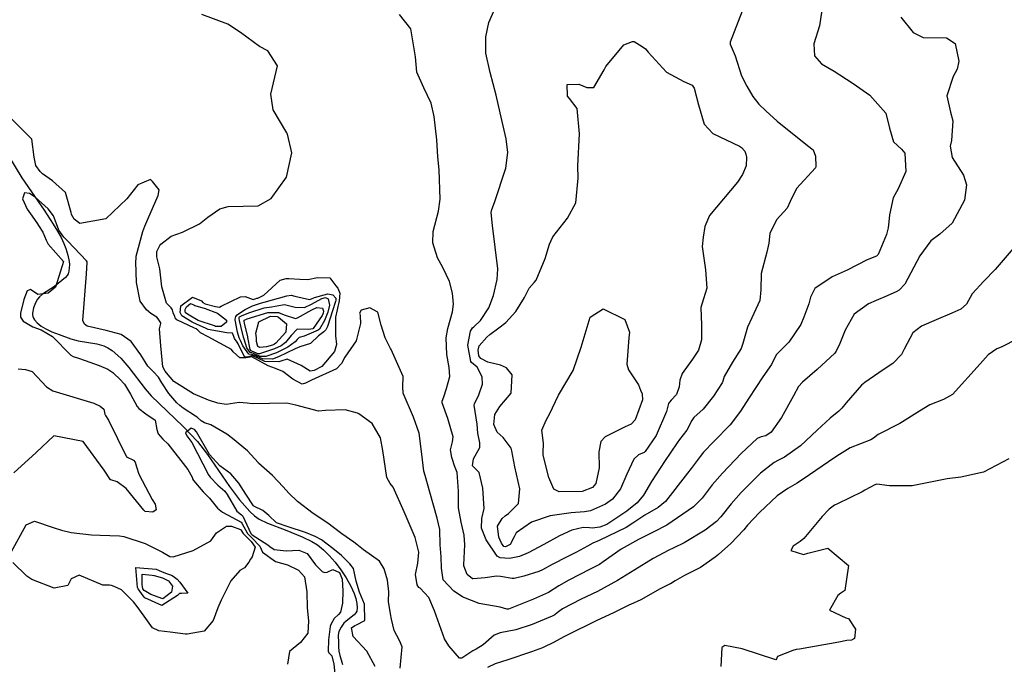
# Model space of a CAD drawing. Units: inches. Extents: x 1159772 to 1165772, y 549459 to 553460.
# Drawn here: x 1160276 to 1160619, y 550658 to 550882 of the extents above; entities that cross this region are included whole.
import ezdxf

# ---------------------------------------------------------------- set-up
doc = ezdxf.new("R2010")
doc.units = ezdxf.units.IN
doc.header["$MEASUREMENT"] = 0
doc.layers.add('HYDRO-Single Line Stream', color=7, linetype='Continuous', true_color=0x4127c9)
doc.layers.add('Undefined', color=7, linetype='Continuous', true_color=0x4127c9)

msp = doc.modelspace()

# ---------------------------------------------------------------- linework, layer by layer
at = {"layer": 'HYDRO-Single Line Stream'}
msp.add_lwpolyline([(1160269.99, 550838.81), (1160276.97, 550827.35), (1160284.67, 550816.15), (1160287.87, 550811.27), (1160289.35, 550808.79), (1160290.57, 550806.57), (1160291.53, 550804.57), (1160292.23, 550802.82), (1160292.93, 550800.45), (1160293.4, 550798.22), (1160293.48, 550797.19), (1160293.45, 550796), (1160293.32, 550794.88), (1160293.1, 550793.98), (1160292.74, 550793.33), (1160292.12, 550792.64), (1160289.52, 550790.56), (1160288.25, 550789.61), (1160284.15, 550786.85), (1160283.09, 550785.97), (1160282.38, 550785.17), (1160281.63, 550783.83), (1160280.97, 550782.16), (1160280.69, 550780.34), (1160280.69, 550779.75), (1160280.8, 550779.13), (1160281.02, 550778.53), (1160281.34, 550777.97), (1160282.27, 550776.87), (1160283.63, 550775.79), (1160285.3, 550774.81), (1160287.41, 550773.82), (1160289.91, 550772.85), (1160294.02, 550771.4), (1160296.53, 550770.72), (1160303.08, 550769.61), (1160305.42, 550768.96), (1160306.85, 550768.28), (1160308.31, 550767.33), (1160311.36, 550764.59), (1160314.16, 550761.35), (1160319.83, 550753.99), (1160321.96, 550751.59), (1160333.11, 550740.85), (1160338.08, 550735.61), (1160341.55, 550731.13), (1160349.18, 550720), (1160352.61, 550715.37), (1160356.26, 550711.29), (1160357.91, 550709.84), (1160359.55, 550708.68), (1160362.41, 550707.3), (1160368.52, 550704.88), (1160374.46, 550702.5), (1160377.83, 550700.9), (1160379.8, 550699.66), (1160381.85, 550697.99), (1160383.92, 550695.97), (1160385.95, 550693.64), (1160387.96, 550690.99), (1160389.79, 550688.18), (1160391.37, 550685.37), (1160392.55, 550682.77), (1160393.09, 550681.07), (1160393.46, 550679.29), (1160393.58, 550677.79), (1160393.45, 550676.67), (1160393.15, 550676.08), (1160392.53, 550675.38), (1160389.76, 550673.19), (1160388.99, 550672.46), (1160388.02, 550671.06), (1160387.26, 550669.59), (1160387.04, 550668.3), (1160387.06, 550665.68), (1160387.1, 550664.25), (1160387.28, 550662.77), (1160387.58, 550661.22), (1160388, 550659.66), (1160388.54, 550658.05)], dxfattribs=at)
at = {"layer": 'Undefined'}
for points, elevation in [([(1160527.6, 550885.34), (1160523.35, 550874.59), (1160523.4, 550873.8), (1160525.13, 550869.82), (1160527.36, 550862.86), (1160529.15, 550859.22), (1160531.28, 550855.65), (1160533.42, 550852.96), (1160535.83, 550850.68), (1160539.72, 550847.05), (1160550.27, 550838.65), (1160552.32, 550837.05), (1160553.06, 550834.92), (1160553.2, 550831.24), (1160553.07, 550830.87), (1160546.51, 550823.7), (1160544.31, 550819.11), (1160543.18, 550816.76), (1160539.51, 550812.7), (1160537.24, 550808.03), (1160536.84, 550804.69), (1160536.2, 550801.48), (1160534.18, 550794.12), (1160534.02, 550788.35), (1160533.67, 550784.68), (1160530.93, 550778.66), (1160529.39, 550775.36), (1160527.8, 550769.77), (1160527.18, 550768.04), (1160524.19, 550763.23), (1160521.28, 550758.31), (1160520.86, 550756.66), (1160520.63, 550756.03), (1160517.59, 550751.37), (1160514.05, 550746.93), (1160510.78, 550743.95), (1160510.05, 550742.94), (1160508.35, 550739.55), (1160505.82, 550736.34), (1160504.97, 550735.24), (1160500.52, 550728.69), (1160495.97, 550721.74), (1160493.21, 550716.96), (1160491.08, 550714.32), (1160487.43, 550711.4), (1160480.49, 550706.83), (1160478.07, 550705.81), (1160475.37, 550705.51), (1160474.5, 550705.58), (1160472.23, 550705.71), (1160468.25, 550704.86), (1160464.05, 550702.88), (1160458.5, 550699.78), (1160453.07, 550696.92), (1160450.07, 550695.68), (1160446.59, 550694.96), (1160443.35, 550695.19), (1160442.36, 550695.75), (1160438.52, 550701.43), (1160436.91, 550705.48), (1160436.94, 550708.89), (1160437.75, 550712.31), (1160437.37, 550719.45), (1160436.04, 550724.92), (1160435.27, 550725.72), (1160433.71, 550727.24), (1160434.07, 550729.59), (1160436.3, 550733.6), (1160436.34, 550735.16), (1160435.63, 550738.59), (1160435.33, 550741.66), (1160434.36, 550748.3), (1160434.41, 550748.76), (1160435.99, 550751.91), (1160437.25, 550755.56), (1160437.1, 550758.16), (1160435.32, 550761.55), (1160433.37, 550763.16), (1160433.11, 550763.47), (1160432.1, 550769.11), (1160433.01, 550774.07), (1160433.78, 550775.21), (1160434.15, 550775.53), (1160436.55, 550777.71), (1160439.39, 550782.1), (1160441.1, 550786.48), (1160442.37, 550791.96), (1160442.58, 550795.68), (1160440.67, 550810.83), (1160440.28, 550815.34), (1160440.43, 550816.31), (1160441.35, 550818.83), (1160445.37, 550830.74), (1160446.02, 550836.22), (1160445.42, 550840.9), (1160443.32, 550849.96), (1160441.94, 550856.09), (1160439.92, 550864.02), (1160438.42, 550870.68), (1160438.35, 550876.44), (1160439.45, 550881.38), (1160443.91, 550891.84)], 246), ([(1160582.77, 550883.25), (1160587.03, 550877.91), (1160590.54, 550876.21), (1160598.7, 550876), (1160601.65, 550874.12), (1160603.01, 550867.89), (1160602.32, 550865.1), (1160600.94, 550862.59), (1160598.81, 550855.89), (1160600.02, 550850.18), (1160600.84, 550847.19), (1160600.38, 550840.39), (1160599.97, 550838.32), (1160600.62, 550834.41), (1160604.54, 550828.23), (1160605.62, 550824.97), (1160604.92, 550819.56), (1160600.59, 550811.55), (1160596.35, 550807.77), (1160593.24, 550805.43), (1160589.4, 550800.27), (1160584.14, 550790.36), (1160582.21, 550788.29), (1160581.38, 550787.81), (1160578.07, 550786.28), (1160574.2, 550784.73), (1160571.47, 550783.56), (1160566.57, 550779.88), (1160563.4, 550774.38), (1160561.26, 550769.13), (1160560.71, 550768.12), (1160560.26, 550767.12), (1160559.79, 550766.37), (1160553.67, 550760.66), (1160548.51, 550756.33), (1160547.16, 550754.74), (1160545.39, 550751.56), (1160541.22, 550744), (1160537.6, 550738.95), (1160535.83, 550737.61), (1160534.21, 550737.26), (1160532.77, 550736.7), (1160527.17, 550731.49), (1160520.69, 550724.63), (1160517.14, 550720.53), (1160513.64, 550715.91), (1160510.69, 550712.91), (1160501.33, 550706.58), (1160496.83, 550704.22), (1160491.46, 550701.58), (1160485.5, 550698.22), (1160479.15, 550693.74), (1160477.89, 550692.84), (1160474.93, 550691.33), (1160474.63, 550691.2), (1160467.22, 550687.47), (1160463.82, 550685.45), (1160460.23, 550683.18), (1160454.97, 550680.77), (1160446.21, 550677.31), (1160445.69, 550677.32), (1160443.32, 550678.02), (1160436.1, 550679.26), (1160430.77, 550681.37), (1160430.31, 550681.63), (1160427.27, 550683.58), (1160423.48, 550687.48), (1160422.97, 550691.65), (1160422.79, 550695.5), (1160422.46, 550699.66), (1160422.36, 550705.06), (1160421.48, 550708.99), (1160418.91, 550718.01), (1160417.28, 550723.82), (1160416.84, 550725.36), (1160416.11, 550731.2), (1160415.21, 550738.57), (1160413.21, 550744.14), (1160409.61, 550752.49), (1160409.48, 550754.69), (1160409.56, 550758.26), (1160405.46, 550767.61), (1160405.22, 550768.04), (1160403.38, 550771.66), (1160401.96, 550776.16), (1160400.75, 550780.62), (1160398.03, 550782.16), (1160395.01, 550781.35), (1160394.47, 550780.26), (1160394.5, 550780.01), (1160394.62, 550779.41), (1160394.75, 550776.72), (1160393.21, 550770.7), (1160389.31, 550764.99), (1160388.18, 550762.81), (1160386.36, 550760.97), (1160377.75, 550756.96), (1160375.68, 550755.89), (1160374.47, 550755.62), (1160371.25, 550757.28), (1160367.69, 550760.03), (1160365.23, 550761.09), (1160362.67, 550762.02), (1160356.96, 550765.07), (1160356.84, 550765.1), (1160356.37, 550764.98), (1160355.01, 550764.77), (1160352.82, 550764.74), (1160350.46, 550766.85), (1160349.92, 550767.64), (1160341.75, 550772.1), (1160339.1, 550773.45), (1160338.2, 550774.34), (1160337.58, 550774.8), (1160337.06, 550775.02), (1160330.84, 550778), (1160330.29, 550778.67), (1160330.14, 550779.1), (1160329.63, 550780.42), (1160329.35, 550781.44), (1160328.84, 550782.13), (1160327.22, 550783.72), (1160325.7, 550789.5), (1160324.9, 550795.76), (1160323.86, 550799.93), (1160323.91, 550801.7), (1160324.9, 550803.8), (1160325.27, 550804.27), (1160328.84, 550807.05), (1160332.85, 550808.48), (1160338.71, 550811.34), (1160341.7, 550813.71), (1160345.84, 550816.58), (1160348.72, 550817.38), (1160359.18, 550817.65), (1160363.65, 550820.16), (1160369.03, 550827.62), (1160370.92, 550836.03), (1160369.39, 550842.6), (1160369.14, 550843.03), (1160364.33, 550850.97), (1160363.56, 550856.43), (1160365.93, 550866.26), (1160362.49, 550871.57), (1160359.64, 550872.99), (1160353.04, 550877.89), (1160348.64, 550880.8), (1160339.58, 550884.19)], 242), ([(1160555.34, 550885.63), (1160554.43, 550880.26), (1160552.52, 550873.95), (1160552.78, 550869.84), (1160555.18, 550866.99), (1160559.52, 550864.42), (1160561.52, 550863.23), (1160566.19, 550860.2), (1160572.02, 550856.06), (1160577.6, 550849.79), (1160578.85, 550844.63), (1160580.18, 550839.86), (1160583.04, 550837.36), (1160584.22, 550835.88), (1160584.56, 550829.61), (1160581.87, 550823.56), (1160580.12, 550820.38), (1160578.85, 550814.44), (1160578.59, 550812.04), (1160578.34, 550809.92), (1160577.76, 550807.67), (1160574.86, 550800.65), (1160574.3, 550800.14), (1160571.03, 550798.78), (1160564.05, 550795.24), (1160558.88, 550792.87), (1160552.9, 550788.9), (1160551.37, 550785.83), (1160550.72, 550783.54), (1160548.97, 550778.95), (1160547.99, 550776.32), (1160543.79, 550770.17), (1160539.55, 550765.87), (1160538.73, 550764.44), (1160537.74, 550762.43), (1160534.77, 550758.1), (1160529.93, 550750.7), (1160527, 550746.25), (1160523.35, 550741.49), (1160517.74, 550735.65), (1160514.08, 550731.97), (1160512.9, 550730.42), (1160509.8, 550726.22), (1160508.58, 550724.64), (1160500.94, 550714.74), (1160498.35, 550712.74), (1160493.66, 550710.03), (1160489.58, 550707.3), (1160487.17, 550705.77), (1160477.82, 550701.23), (1160475.65, 550700.3), (1160473.8, 550699.28), (1160469.87, 550697.11), (1160466.69, 550695.48), (1160461.44, 550692.83), (1160458.04, 550691.07), (1160456.77, 550690.45), (1160451.55, 550688.77), (1160448.28, 550688.04), (1160447.55, 550688.01), (1160443.53, 550688.72), (1160442.13, 550688.81), (1160438.1, 550688.27), (1160433.99, 550687.87), (1160433.72, 550687.92), (1160431.83, 550689.44), (1160430.77, 550692.38), (1160430.75, 550692.8), (1160431.09, 550699.72), (1160430.86, 550703.12), (1160429.83, 550707.61), (1160428.86, 550712.63), (1160428.86, 550718.37), (1160428.44, 550724.92), (1160427.44, 550727.14), (1160426.75, 550729.35), (1160426.58, 550730.1), (1160426.11, 550732.75), (1160426.82, 550735.56), (1160426.97, 550737.25), (1160425.11, 550743.67), (1160423.22, 550749.08), (1160423.22, 550749.62), (1160423.77, 550751.19), (1160424.74, 550754.09), (1160425.84, 550758.24), (1160425.67, 550761.44), (1160424.76, 550765.89), (1160424.6, 550771.76), (1160425.18, 550775), (1160426.79, 550780.77), (1160427.16, 550783.45), (1160426.78, 550787.19), (1160425.79, 550791.33), (1160423.39, 550796.16), (1160421.57, 550799.51), (1160419.94, 550804.8), (1160420.09, 550808.71), (1160421.88, 550815.77), (1160422.5, 550819.95), (1160422.1, 550830.11), (1160421.72, 550834.71), (1160421.32, 550840.57), (1160420.38, 550848.64), (1160419.35, 550853.27), (1160416.86, 550858.71), (1160414.38, 550864.13), (1160413.91, 550869.4), (1160412.33, 550879.13), (1160408.35, 550884.15)], 244), ([(1160623.97, 550805.26), (1160615.62, 550795.44), (1160611.68, 550791.44), (1160607.55, 550786.96), (1160605.59, 550783.47), (1160603.69, 550781.69), (1160600.48, 550780.3), (1160595.07, 550777.91), (1160589.91, 550775.81), (1160586.98, 550773.45), (1160583.99, 550767.73), (1160582.99, 550765.92), (1160579.98, 550762.76), (1160576.66, 550760.52), (1160570.23, 550756.21), (1160569.14, 550755.29), (1160563.74, 550749.14), (1160562.26, 550747.25), (1160561.15, 550746.25), (1160558.18, 550743.81), (1160553.67, 550739.55), (1160547.84, 550734.16), (1160542.26, 550730.18), (1160540.16, 550729.1), (1160538.72, 550728.36), (1160533.96, 550724.64), (1160527.25, 550717.96), (1160523.7, 550713.94), (1160520.17, 550709.5), (1160518.62, 550707.83), (1160514.71, 550704.77), (1160507.39, 550700.36), (1160503.56, 550698.55), (1160502.09, 550697.88), (1160496.65, 550695), (1160490.18, 550691.04), (1160484.19, 550687.29), (1160477.22, 550683.47), (1160471.6, 550680.78), (1160465.06, 550677.48), (1160463.18, 550676.04), (1160462.4, 550675.41), (1160461.44, 550674.87), (1160454.49, 550672.05), (1160448.76, 550670.15), (1160443.36, 550669.07), (1160441.24, 550668.27), (1160437.43, 550664.92), (1160435.02, 550663.41), (1160433.86, 550662.84), (1160430.01, 550660.33), (1160429.24, 550660.33), (1160425.46, 550664.63), (1160423.95, 550667.06), (1160420.49, 550676.72), (1160418.53, 550681.39), (1160415.48, 550684.63), (1160415.12, 550684.91), (1160414.52, 550685.74), (1160413.95, 550689.4), (1160414.66, 550693.38), (1160415.05, 550697.15), (1160413.81, 550702.23), (1160409.92, 550711.23), (1160406.12, 550719.75), (1160405.13, 550721.07), (1160403.92, 550723.08), (1160402.54, 550732.49), (1160401.69, 550736.95), (1160398.85, 550741.95), (1160394.23, 550745.27), (1160393.73, 550745.48), (1160389.45, 550746.7), (1160382.55, 550746.45), (1160380.15, 550746.24), (1160372.29, 550748.33), (1160369.14, 550749.04), (1160357.13, 550748.77), (1160355.32, 550749), (1160352.6, 550749.17), (1160348.01, 550748.52), (1160345.09, 550749.02), (1160341.88, 550750.07), (1160336.71, 550752.24), (1160329.78, 550756.56), (1160327.26, 550759.51), (1160326.82, 550760.09), (1160325.95, 550761.65), (1160325.31, 550768.96), (1160324.88, 550774.79), (1160325.28, 550776.68), (1160325.28, 550776.92), (1160324.4, 550778.37), (1160323.86, 550778.89), (1160321.82, 550780.16), (1160320.26, 550781.41), (1160318.13, 550784.47), (1160316.87, 550790.97), (1160316.63, 550798.1), (1160316.66, 550799.46), (1160316.76, 550800.09), (1160319.03, 550808.72), (1160319.73, 550810.56), (1160320.81, 550813.03), (1160324.35, 550821.22), (1160324.71, 550823.2), (1160322.39, 550826.1), (1160321.86, 550826.71), (1160321.73, 550826.81), (1160317.25, 550824.93), (1160313.44, 550820.03), (1160306.17, 550813.12), (1160297.07, 550811.51), (1160295.15, 550813.02), (1160294.25, 550814.65), (1160294.08, 550815.29), (1160292.11, 550822.28), (1160287.63, 550826.33), (1160284.16, 550828.74), (1160283.26, 550829.6), (1160281.75, 550831.68), (1160281.21, 550834.56), (1160280.36, 550840.75), (1160273.33, 550847.84)], 240), ([(1160408.56, 550656.78), (1160409.26, 550664.19), (1160408.3, 550666.4), (1160406.51, 550669.95), (1160405.5, 550673.89), (1160405.16, 550675.7), (1160404.56, 550680.03), (1160404.62, 550683.41), (1160404.21, 550687.4), (1160403.02, 550691.34), (1160401.38, 550694.04), (1160395.85, 550697.92), (1160393.45, 550699.82), (1160392.47, 550700.61), (1160388.31, 550703.53), (1160385.4, 550705.75), (1160383.37, 550707.24), (1160378.33, 550710.65), (1160372.8, 550714.76), (1160369.78, 550717.67), (1160367.81, 550719.9), (1160364.16, 550723.81), (1160359.31, 550728.13), (1160359.14, 550728.31), (1160355.46, 550732.38), (1160350.2, 550736.71), (1160348.21, 550738.16), (1160342.65, 550741.42), (1160340.46, 550742.17), (1160339.31, 550742.82), (1160337.89, 550744.06), (1160337.41, 550744.44), (1160333.11, 550747.28), (1160331.91, 550748.14), (1160330.92, 550749.06), (1160328.1, 550752.34), (1160325.66, 550756.03), (1160324.49, 550758.03), (1160322.79, 550759.9), (1160320.8, 550761.87), (1160318.35, 550765.78), (1160315, 550770.47), (1160311.5, 550772.84), (1160306.22, 550774.26), (1160299.67, 550775.75), (1160298.68, 550776.43), (1160298.14, 550777.68), (1160299.45, 550794.02), (1160299.66, 550797.91), (1160299.65, 550798.12), (1160299.47, 550798.51), (1160292.89, 550805.28), (1160291.51, 550806.72), (1160289.75, 550809.19), (1160288.97, 550811.38), (1160287.93, 550814.13), (1160286.05, 550816.63), (1160281.52, 550820.6), (1160279.61, 550821.88), (1160277.83, 550822.19), (1160277.12, 550820.03), (1160278.81, 550816.46), (1160280.56, 550814), (1160282.38, 550811.39), (1160282.78, 550810.75), (1160284.24, 550808.42), (1160285.44, 550805.73), (1160286.1, 550804.3), (1160291.41, 550798.22), (1160288.66, 550789.35), (1160286.06, 550787.23), (1160282.49, 550786.76), (1160279.93, 550788.46), (1160278.79, 550788.08), (1160277.62, 550785.08), (1160276.46, 550780.28), (1160276.45, 550778.85), (1160277.36, 550777.48), (1160280.73, 550775.5), (1160283.67, 550774.54), (1160287.6, 550772.13), (1160293.96, 550765.72), (1160294.78, 550765.24), (1160296.7, 550764.62), (1160298.98, 550763.88), (1160303.83, 550762.08), (1160306.84, 550760.8), (1160308.57, 550759.68), (1160309.11, 550759.15), (1160310.94, 550757.42), (1160312.68, 550755.59), (1160314.78, 550752.14), (1160317.05, 550747.86), (1160317.62, 550747.08), (1160320.03, 550745.29), (1160323.33, 550743.09), (1160323.92, 550739.79), (1160324.38, 550738.35), (1160325.98, 550736.46), (1160327.68, 550734.8), (1160334.67, 550725.94), (1160336.18, 550723.27), (1160336.44, 550722.47), (1160336.64, 550722.06), (1160340.08, 550718.13), (1160342.19, 550715.98), (1160345.07, 550712.48), (1160346.7, 550711.09), (1160353.24, 550707.56), (1160353.47, 550707.27), (1160355.42, 550703.67), (1160356.91, 550702.12), (1160359.75, 550699.21), (1160360.72, 550697.21), (1160365.24, 550693.96), (1160369.35, 550692.71), (1160373.18, 550690.9), (1160375.24, 550688.53), (1160376.09, 550683.31), (1160376.24, 550677.76), (1160376.67, 550673.28), (1160376.43, 550669), (1160373.93, 550665.69), (1160370.1, 550662.62), (1160369.4, 550658.15)], 238), ([(1160623.41, 550771.34), (1160617.69, 550768.51), (1160616.22, 550767.88), (1160613.18, 550765.78), (1160610.38, 550762.68), (1160600.73, 550752.05), (1160597.61, 550750.22), (1160592.88, 550748.42), (1160589.24, 550746.15), (1160582.48, 550741.93), (1160574.85, 550738.13), (1160573.27, 550736.82), (1160572.33, 550736.2), (1160565.13, 550733.39), (1160560.55, 550730.6), (1160557.66, 550728.61), (1160550.98, 550724.01), (1160546.69, 550721.12), (1160543.5, 550719.31), (1160539.74, 550716.7), (1160533.59, 550710.95), (1160529.48, 550706.57), (1160528.1, 550704.95), (1160523.62, 550700.16), (1160519.33, 550696.3), (1160518.21, 550695.37), (1160513.03, 550691.84), (1160507.54, 550689.01), (1160504.21, 550687.16), (1160502.66, 550686.17), (1160502.56, 550686.12), (1160499.05, 550684.38), (1160492.26, 550680.6), (1160488.72, 550678.94), (1160488.39, 550678.79), (1160482.81, 550676.07), (1160476.99, 550673.4), (1160466.42, 550668.19), (1160465.53, 550667.74), (1160463.14, 550666.48), (1160462.11, 550665.91), (1160458.04, 550663.93), (1160454.22, 550662.44), (1160445.99, 550659.73), (1160441.57, 550658.27), (1160438.99, 550657)], 238), ([(1160275.63, 550760.97), (1160278.19, 550760.67), (1160280.56, 550759.97), (1160285.48, 550754.66), (1160287.76, 550753.27), (1160302.01, 550749.02), (1160304.23, 550747.97), (1160305.44, 550746.9), (1160305.82, 550745.11), (1160305.99, 550744.71), (1160307.14, 550743.09), (1160313.33, 550730.31), (1160315.76, 550729.2), (1160316.41, 550728.49), (1160316.81, 550726.83), (1160317.69, 550724.23), (1160322.32, 550715.47), (1160323.29, 550713.9), (1160323.63, 550711.88), (1160322.49, 550711.1), (1160319.87, 550711.33), (1160319.34, 550711.76), (1160313.25, 550719.25), (1160310.11, 550721.62), (1160307.86, 550722.28), (1160307.77, 550722.33), (1160305.63, 550725.64), (1160298.25, 550735.66), (1160288.01, 550737.6), (1160281.91, 550731.78), (1160274.09, 550724.72)], 240), ([(1160399.91, 550657.43), (1160396.96, 550662.76), (1160392.23, 550667.78), (1160391.65, 550670.85), (1160392.78, 550671.69), (1160393.4, 550671.89), (1160396.29, 550673.41), (1160396.14, 550679.07), (1160394.39, 550683.27), (1160393.31, 550687.02), (1160392.33, 550691.43), (1160391.09, 550693.13), (1160389.23, 550694.95), (1160388.18, 550695.97), (1160385.17, 550698.49), (1160381.16, 550701.4), (1160378.97, 550702.61), (1160375.68, 550703.96), (1160369.55, 550706.02), (1160365.56, 550707.41), (1160362.89, 550709.88), (1160360.79, 550711.64), (1160357.67, 550713.18), (1160357.49, 550713.32), (1160354.92, 550717.38), (1160352.47, 550721.14), (1160349.63, 550724.36), (1160345.77, 550727.17), (1160342.18, 550731.12), (1160337.69, 550738.97), (1160337.01, 550739.78), (1160335.86, 550740.23), (1160333.82, 550738.71), (1160334.32, 550737.64), (1160336.1, 550735.34), (1160341.92, 550724.08), (1160342.45, 550723.26), (1160345.17, 550720.45), (1160347.55, 550718.35), (1160348.38, 550717.23), (1160351.75, 550711.37), (1160353.42, 550710.13), (1160353.81, 550709.65), (1160356.66, 550703.65), (1160357.09, 550703.19), (1160362.53, 550699.71), (1160363.22, 550699.08), (1160364.77, 550698.03), (1160368.96, 550697.59), (1160373.33, 550697.82), (1160376.23, 550696.71), (1160379.13, 550692.73), (1160381.48, 550690.43), (1160382.27, 550690.08), (1160383.13, 550690.19), (1160385.15, 550691.09), (1160387.42, 550690.14), (1160388.38, 550687.81), (1160388.62, 550683.68), (1160388.5, 550679.46), (1160387.79, 550676.29), (1160387.06, 550675.46), (1160385.65, 550674.06), (1160384.39, 550671.97), (1160384.17, 550671.33), (1160383.6, 550666.67), (1160383.54, 550662.71), (1160383.78, 550662.1), (1160384.75, 550661.11), (1160385.46, 550658.21), (1160385.88, 550654.89)], 236), ([(1160620.36, 550729.59), (1160611.53, 550724.94), (1160603.64, 550723.28), (1160598.85, 550722.61), (1160586.77, 550720.2), (1160578.86, 550720.25), (1160574.44, 550720.84), (1160573.7, 550720.63), (1160570.3, 550718.7), (1160569.33, 550718.12), (1160560.74, 550713.98), (1160559.73, 550713.49), (1160557.87, 550712.1), (1160555.44, 550709.62), (1160548.97, 550701.95), (1160547.79, 550700.88), (1160545.31, 550699.29), (1160544.53, 550697.71), (1160548.93, 550696.36), (1160550.38, 550696.85), (1160557.41, 550698.55), (1160564.52, 550692.47), (1160563.34, 550683.87), (1160561.95, 550682.88), (1160560.8, 550682.14), (1160557.93, 550677.04), (1160563.59, 550674.32), (1160564.59, 550674.03), (1160567.03, 550670.4), (1160566.64, 550667.13), (1160565.61, 550666.59), (1160563.96, 550666.38), (1160561.21, 550665.84), (1160547.54, 550663.44), (1160546.36, 550663.26), (1160545.25, 550662.97), (1160539.84, 550660.88), (1160539.5, 550660.07), (1160539.24, 550659.74), (1160527.56, 550663.53), (1160521.57, 550664.64), (1160520.46, 550663.97), (1160520.11, 550657.44)], 236), ([(1160273.25, 550697.15), (1160278.43, 550706.69), (1160281.3, 550707.89), (1160287.88, 550705.73), (1160290.68, 550704.81), (1160294.06, 550704.05), (1160301.21, 550703.14), (1160304.16, 550703.03), (1160310.93, 550702.8), (1160312.39, 550702.6), (1160319.89, 550700.22), (1160325.82, 550697.11), (1160328.44, 550695.65), (1160329.59, 550695.54), (1160336.59, 550697.71), (1160342.68, 550701.12), (1160343.47, 550702.25), (1160344.64, 550703.91), (1160348.18, 550706.21), (1160349.85, 550706.22), (1160353.06, 550704.99), (1160353.14, 550704.89), (1160353.91, 550703.69), (1160356.7, 550700.89), (1160358.11, 550698.91), (1160357.05, 550695.59), (1160356.51, 550694.77), (1160355.92, 550693.68), (1160354.36, 550691.74), (1160352.81, 550690.81), (1160349.65, 550687.14), (1160346.33, 550680.45), (1160345.15, 550677.83), (1160343.45, 550673.43), (1160340.33, 550669.7), (1160334.51, 550668.62), (1160333.86, 550668.68), (1160328.56, 550669.36), (1160324.57, 550669.74), (1160322.37, 550670.89), (1160319.49, 550674.88), (1160317.02, 550678.23), (1160315.74, 550679.9), (1160311.64, 550684.02), (1160309.11, 550685.22), (1160308.16, 550685.61), (1160307.41, 550685.72), (1160305.08, 550685.63), (1160296.93, 550689.14), (1160294.06, 550687.86), (1160292.96, 550685.57), (1160288.22, 550684.68), (1160280.46, 550687.69), (1160278.69, 550688.8), (1160273.82, 550693.6)], 240)]:
    msp.add_lwpolyline(points, dxfattribs=dict(at, elevation=elevation))
for points, elevation in [([(1160490.01, 550874.72), (1160492.83, 550873.08), (1160493.88, 550872.2), (1160494.88, 550871.1), (1160501.23, 550864.08), (1160507.24, 550860.91), (1160510.17, 550859.6), (1160510.89, 550858.51), (1160512.4, 550852.71), (1160514.39, 550846.06), (1160517.41, 550842.74), (1160526.61, 550838.42), (1160527.31, 550837.94), (1160528.44, 550836.59), (1160528.9, 550835.58), (1160529.13, 550834.52), (1160528.93, 550831.54), (1160527.7, 550828.48), (1160525.9, 550825.87), (1160516.18, 550814.2), (1160514.6, 550810.45), (1160514, 550806.67), (1160513.66, 550803.46), (1160514.81, 550795.41), (1160515.26, 550788.94), (1160514.08, 550785.22), (1160513.21, 550782.2), (1160513.4, 550776.11), (1160513.46, 550770.96), (1160512.4, 550767.47), (1160510.33, 550764.25), (1160506.68, 550759.31), (1160505.83, 550756.94), (1160505.65, 550754.68), (1160504.7, 550752.02), (1160502.85, 550749.99), (1160502.24, 550749.36), (1160501.99, 550748.81), (1160501.26, 550746.03), (1160497.68, 550737.78), (1160493.86, 550732.12), (1160493.45, 550731.82), (1160491.47, 550730.97), (1160489.88, 550729.45), (1160487.42, 550724.33), (1160485.23, 550719.23), (1160482.48, 550715.62), (1160480.07, 550713.85), (1160474.84, 550711.49), (1160472.71, 550711.14), (1160468.03, 550710.8), (1160460.77, 550709.78), (1160454.23, 550707.57), (1160448.91, 550703.87), (1160448.22, 550702.54), (1160446.79, 550699.82), (1160445.2, 550698.96), (1160444.68, 550699.16), (1160443.87, 550700.29), (1160442.88, 550702.35), (1160442.48, 550706.22), (1160444.11, 550708.88), (1160445.12, 550709.77), (1160446.32, 550710.64), (1160449.73, 550714.11), (1160450.25, 550719.18), (1160448.47, 550726.88), (1160447.48, 550732.45), (1160447.21, 550733.28), (1160444.42, 550737.02), (1160442.28, 550738.87), (1160441.11, 550741.57), (1160441.56, 550745.06), (1160443.25, 550747.84), (1160447.22, 550752.48), (1160447.55, 550758.89), (1160445.54, 550761.26), (1160443.47, 550762.23), (1160439.02, 550763.23), (1160436.59, 550764.52), (1160435.96, 550765.5), (1160435.67, 550767.45), (1160436.08, 550768.97), (1160438.67, 550771.89), (1160439.77, 550772.86), (1160442.86, 550775.13), (1160445.3, 550777.03), (1160448.86, 550780.85), (1160451.86, 550785.73), (1160453.48, 550789.01), (1160455.14, 550790.95), (1160455.9, 550791.76), (1160459.04, 550799.28), (1160460.54, 550804.29), (1160461.66, 550806.79), (1160466.82, 550813.27), (1160469.7, 550818.7), (1160470.52, 550827.19), (1160470.37, 550831.58), (1160470.92, 550842.66), (1160470.14, 550851.45), (1160467.44, 550854.92), (1160466.83, 550855.72), (1160466.69, 550859.78), (1160470.74, 550859.92), (1160473.5, 550858.78), (1160475.96, 550858.82), (1160479.53, 550864.94), (1160480.09, 550866.07), (1160486.41, 550873.67), (1160489.4, 550874.83)], 248), ([(1160351.84, 550770.22), (1160350.96, 550771.52), (1160350.7, 550772.14), (1160350.23, 550773.31), (1160348.28, 550773.45), (1160341.79, 550774.61), (1160340.82, 550775.02), (1160337.94, 550776.34), (1160336.16, 550777.16), (1160332.56, 550779.36), (1160332.03, 550780.57), (1160332.2, 550782.67), (1160332.3, 550782.89), (1160336.31, 550785.9), (1160339.44, 550784.54), (1160339.89, 550784.01), (1160340.74, 550783.58), (1160344.3, 550782.55), (1160345.7, 550782.42), (1160346.28, 550782.72), (1160353.04, 550785.97), (1160354.69, 550786.1), (1160357.41, 550785.02), (1160358.16, 550785.29), (1160358.74, 550785.5), (1160359, 550785.56), (1160361.11, 550786.49), (1160366.82, 550791.72), (1160368.85, 550792.39), (1160369.78, 550792.38), (1160373.66, 550792.11), (1160376.42, 550792.04), (1160379.75, 550792.66), (1160384.14, 550792.56), (1160386.23, 550789.76), (1160386.84, 550788.96), (1160387.61, 550787.27), (1160387.37, 550784.52), (1160387.24, 550784.01), (1160386.91, 550782.59), (1160386.6, 550781.43), (1160386.06, 550778.87), (1160386.04, 550773.06), (1160386.12, 550772.37), (1160386.39, 550769.42), (1160385.75, 550766.94), (1160381.27, 550761.79), (1160378.69, 550760.31), (1160377.27, 550760.07), (1160374.09, 550762.11), (1160369.23, 550764.33), (1160367, 550763.63), (1160366.34, 550763.37), (1160361.43, 550763.45), (1160357.35, 550765.39), (1160356.86, 550765.47), (1160355.45, 550765.01), (1160355.12, 550764.95), (1160354.53, 550764.94), (1160353, 550767.87), (1160352.17, 550769.64)], 244), ([(1160353.77, 550768.91), (1160352.99, 550770.73), (1160352.58, 550771.71), (1160351.96, 550773.72), (1160351.15, 550777.99), (1160351.14, 550778.2), (1160351.36, 550779.16), (1160351.85, 550779.74), (1160354.1, 550781.22), (1160354.61, 550781.51), (1160357.16, 550782.86), (1160360.01, 550783.82), (1160361.29, 550784.09), (1160369.08, 550786.35), (1160370.62, 550786.52), (1160371.94, 550786.22), (1160377.06, 550785.04), (1160377.67, 550785.24), (1160378.72, 550785.77), (1160383.4, 550787.03), (1160385.11, 550786.69), (1160386.17, 550785.54), (1160386.18, 550784.89), (1160386.14, 550784.76), (1160386.05, 550784.4), (1160385.04, 550781.05), (1160383.29, 550775.59), (1160382.74, 550774.48), (1160381.96, 550773.79), (1160380.12, 550772.44), (1160377.41, 550769.73), (1160373.66, 550768.56), (1160372.02, 550767.88), (1160366.25, 550765.09), (1160364.12, 550764.3), (1160360.64, 550764.36), (1160357.75, 550765.71), (1160356.88, 550765.91), (1160355.94, 550766.06)], 246), ([(1160348.13, 550777.2), (1160346.31, 550775.61), (1160344.33, 550775.7), (1160343.93, 550775.83), (1160338.26, 550777.72), (1160335.17, 550779.54), (1160333.9, 550780.41), (1160333.72, 550780.82), (1160333.79, 550781.52), (1160334.17, 550782.44), (1160335.58, 550783.67), (1160336.82, 550783.13), (1160337.11, 550782.96), (1160340.76, 550781.89), (1160344.99, 550780.3), (1160348.14, 550777.86)], 246), ([(1160355.18, 550768.27), (1160354.25, 550771.28), (1160354.07, 550771.89), (1160353.22, 550775.28), (1160352.67, 550777.77), (1160352.51, 550778.45), (1160352.54, 550778.76), (1160352.7, 550778.96), (1160353.42, 550779.36), (1160354.74, 550779.89), (1160356.22, 550780.55), (1160361.28, 550782.13), (1160363.78, 550782.49), (1160367.61, 550783.22), (1160368.28, 550783.28), (1160372.03, 550782.33), (1160375.24, 550782.26), (1160377.77, 550783.36), (1160381.32, 550785.44), (1160382.59, 550785.73), (1160383.57, 550785.22), (1160383.95, 550783.11), (1160383.44, 550780.67), (1160382.3, 550777.69), (1160380.52, 550774.75), (1160380.02, 550774.34), (1160375.17, 550772.33), (1160373.43, 550771.82), (1160372.74, 550771.09), (1160372.08, 550770.3), (1160369.51, 550768.44), (1160365.53, 550766.5), (1160361.88, 550765.23), (1160359.85, 550765.27), (1160358.15, 550766.04), (1160356.91, 550766.44), (1160356.36, 550766.62)], 248), ([(1160356.43, 550767.7), (1160355.57, 550771.87), (1160355.52, 550772.07), (1160354.45, 550776.83), (1160354.28, 550777.53), (1160354.32, 550777.82), (1160354.88, 550778.14), (1160355.3, 550778.31), (1160362.5, 550780.52), (1160366.34, 550780.46), (1160366.43, 550780.44), (1160368.61, 550779.54), (1160372.12, 550778.47), (1160372.87, 550778.64), (1160377.87, 550781.44), (1160379.61, 550782.3), (1160381.59, 550782.04), (1160381.94, 550780.95), (1160381.83, 550780.27), (1160381.46, 550779.45), (1160378.3, 550775.01), (1160378.14, 550774.88), (1160376.83, 550774.56), (1160372.78, 550774.72), (1160370.65, 550772.48), (1160368.68, 550770.05), (1160367.19, 550768.96), (1160364.83, 550767.86), (1160359.63, 550766.17), (1160359.06, 550766.18), (1160358.58, 550766.38), (1160356.95, 550767.09), (1160356.77, 550767.18)], 250), ([(1160486.78, 550778.07), (1160488.32, 550773.62), (1160488.11, 550771.67), (1160487.38, 550762.54), (1160488.01, 550760.59), (1160491.44, 550755.34), (1160492.23, 550753.55), (1160492.75, 550752.25), (1160492.92, 550750.18), (1160490.34, 550743.2), (1160488.93, 550741.72), (1160486.82, 550740.78), (1160479.95, 550737.28), (1160478.38, 550735.67), (1160477.69, 550732.06), (1160477.82, 550726.44), (1160476.62, 550721.01), (1160475.45, 550719.61), (1160471.95, 550718.3), (1160463.92, 550718.17), (1160462.04, 550719.1), (1160460.27, 550723.08), (1160458.36, 550730.86), (1160458.37, 550731.66), (1160458.43, 550735.07), (1160457.91, 550739.59), (1160459.35, 550743.05), (1160460.57, 550745.11), (1160463.61, 550751.79), (1160468.79, 550760.37), (1160471.55, 550768.47), (1160474.72, 550778.86), (1160479.18, 550781.74)], 250), ([(1160364.87, 550769.47), (1160364.17, 550769.15), (1160362.06, 550768.56), (1160359.7, 550768.32), (1160359.04, 550768.65), (1160358.61, 550770.48), (1160358.58, 550771.7), (1160358.32, 550773.34), (1160359.37, 550777.31), (1160363.44, 550779.27), (1160365.8, 550779.09), (1160366.28, 550778.9), (1160369.02, 550776.56), (1160368.77, 550773.72), (1160365.31, 550769.8)], 252), ([(1160331.93, 550686.76), (1160334.7, 550682.87), (1160332.44, 550682.8), (1160331.75, 550682.76), (1160331.07, 550682.1), (1160325.7, 550678.61), (1160319.72, 550681.33), (1160319.12, 550681.96), (1160317.36, 550684.45), (1160317.14, 550684.92), (1160316.65, 550691.85), (1160323.71, 550691.3), (1160324.77, 550690.77), (1160325.53, 550690.45), (1160326.92, 550689.91), (1160328.98, 550689.11), (1160329.63, 550688.86), (1160331.01, 550687.76)], 242), ([(1160329.05, 550683.3), (1160325.94, 550680.98), (1160321.82, 550682.47), (1160319.45, 550683.83), (1160319.04, 550684.44), (1160318.79, 550685.87), (1160318.8, 550689.48), (1160322.32, 550689.21), (1160322.92, 550689), (1160325.85, 550688.25), (1160327.92, 550687.23), (1160329.3, 550685.35)], 244)]:
    msp.add_lwpolyline(points, close=True, dxfattribs=dict(at, elevation=elevation))

doc.saveas('drawing.dxf')
